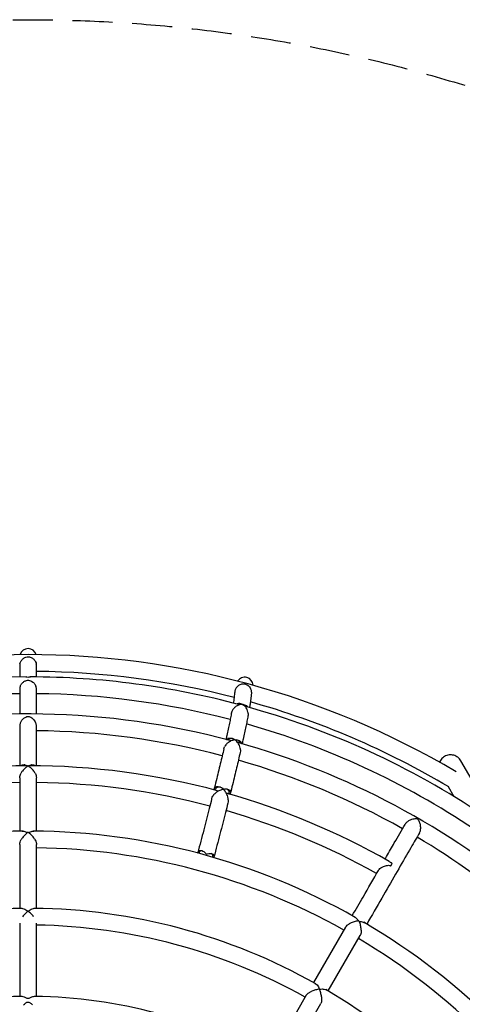
# Model space of a CAD drawing. Units: millimetres. Extents: x -3700 to 3700, y -3700 to 3700.
# Drawn here: x -21 to 1089, y 1228 to 3700 of the extents above; entities that cross this region are included whole.
import ezdxf

# ---------------------------------------------------------------- set-up
doc = ezdxf.new("R2010")
doc.units = ezdxf.units.MM
doc.header["$LTSCALE"] = 40
doc.linetypes.add('DASHED', pattern=[0.75, 0.5, -0.25])
doc.layers.add('SW_Toestellen', color=2, linetype='Continuous')

msp = doc.modelspace()

# ---------------------------------------------------------------- linework, layer by layer
at = {"layer": 'SW_Toestellen'}
for p, q in [((-21, 2078.4), (-21, 2049.9)), ((21, 2049.9), (21, 2078.4)), ((-21, 2018.8), (-21, 1956.9)), ((21, 1956.9), (21, 2018.8)), ((-21, 1926), (-21, 1826.9)), ((21, 1826.9), (21, 1926)), ((2135.8, 20.7), (1085.8, 1839.3)), ((-21, 1796.4), (-21, 1662.9)), ((21, 1662.9), (21, 1796.4)), ((1053.8, 1774.7), (1068.3, 1749.6)), ((-21, 1629.3), (-21, 1468.8)), ((21, 1468.8), (21, 1629.3)), ((909.7, 1575.7), (913.2, 1581.7)), ((-21, 1432.1), (-21, 1247.8)), ((21, 1247.8), (21, 1432.1)), ((796.5, 1421.5), (716.2, 1282.6)), ((752.6, 1261.6), (832.8, 1400.5)), ((697.9, 1250.7), (605.7, 1091.1)), ((642.1, 1070.1), (734.2, 1229.7))]:
    msp.add_line(p, q, dxfattribs=at)
at = {"layer": 'SW_Toestellen', "color": 254, "linetype": 'DASHED', "ltscale": 5}
msp.add_circle((0, 0), 3700, dxfattribs=at)
at = {"layer": 'SW_Toestellen'}
for centre, radius, start, end in [((0, 0), 2106, 59.3474, 120.6526), ((0, 2100), 21, 16.3272, 163.6728), ((0, 0), 2064, 75.499, 89.417), ((0, 0), 2050, 90.1356, 123.9165), ((0, 0), 2050, 74.9936, 89.8644), ((543.5, 2028.4), 21, 1.3272, 148.6728), ((0, 0), 2008, 90.5992, 103.8546), ((0, 0), 2008, 75.3736, 89.4008), ((0, 0), 2064, 59.2515, 74.324), ((0, 0), 1957, 74.9055, 130.5518), ((0, 0), 2050, 56.0835, 74.6264), ((0, 0), 2008, 56.1122, 74.1726), ((0, 0), 1915, 75.268, 89.3717), ((0, 0), 1957, 49.4482, 74.4096), ((0, 0), 1915, 60.6283, 74.0104), ((0, 0), 1827, 90.0338, 119.7131), ((0, 0), 1827, 74.8426, 89.9662), ((0, 0), 1785, 90.6741, 103.6022), ((0, 0), 1785, 75.197, 89.3259), ((0, 0), 1827, 60.2869, 74.2139), ((0, 0), 1785, 60.6741, 73.8486), ((0, 0), 1663, 90.4309, 104.0016), ((0, 0), 1663, 60.4246, 89.5691), ((0, 0), 1915, 49.4561, 59.3717), ((0, 0), 1621, 60.7423, 89.2577), ((0, 0), 1469, 90.5642, 119.4358), ((0, 0), 1469, 60.5642, 89.4358), ((0, 0), 1663, 30.1392, 59.5754), ((0, 0), 1427, 60.8432, 89.1568), ((0, 0), 1621, 30.7423, 59.2577), ((0, 0), 1469, 30.5642, 59.4358), ((0, 0), 1248, 90.782, 119.218), ((0, 0), 1248, 60.782, 89.218)]:
    msp.add_arc(centre, radius, start, end, dxfattribs=at)
for points, knots in [([(-20.5, 2082.9), (-20.6, 2082.3), (-20.8, 2081.7), (-20.9, 2080.2), (-21, 2079.3), (-21, 2078.4)], [-4.4726157, -4.4726157, -4.4726157, -4.4726157, -4.2787312, -4.2787312, -4.0125072, -4.0125072, -4.0125072, -4.0125072]), ([(-20.5, 2082.9), (-20.2, 2084.4), (-19.7, 2085.8), (-18, 2089.7), (-16.5, 2091.9), (-12.7, 2095.9), (-10.3, 2097.6), (-6.2, 2099.4), (-4.4, 2100), (-1.5, 2100.4), (-0.5, 2100.4), (1.6, 2100.4), (2.6, 2100.2), (6.2, 2099.5), (8.6, 2098.5), (13.1, 2095.5), (15.3, 2093.4), (18.3, 2089.1), (19.3, 2087.1), (20.2, 2084.3), (20.4, 2083.6), (20.5, 2082.9)], [3.453939, 3.453939, 3.453939, 3.453939, 3.794363, 3.794363, 4.398615, 4.398615, 5.10793, 5.10793, 5.588012, 5.588012, 5.832663, 5.832663, 6.105007, 6.105007, 6.751616, 6.751616, 7.459564, 7.459564, 7.950149, 7.950149, 8.11106, 8.11106, 8.11106, 8.11106]), ([(21, 2078.4), (21, 2079.3), (20.9, 2080.2), (20.8, 2081.7), (20.6, 2082.3), (20.5, 2082.9)], [-4.0305773, -4.0305773, -4.0305773, -4.0305773, -3.7643798, -3.7643798, -3.5705147, -3.5705147, -3.5705147, -3.5705147]), ([(-19.6, 2026.6), (-18.7, 2028.7), (-17.5, 2030.8), (-14.4, 2034.9), (-12.4, 2036.7), (-8.3, 2039.5), (-6.1, 2040.5), (-2.2, 2041.4), (-0.8, 2041.5), (2.4, 2041.4), (4.1, 2041), (8, 2039.6), (10, 2038.5), (14, 2035.2), (16, 2033), (18.3, 2029.3), (19, 2027.9), (19.6, 2026.6)], [3.789876, 3.789876, 3.789876, 3.789876, 4.439118, 4.439118, 5.216884, 5.216884, 5.941247, 5.941247, 6.384817, 6.384817, 6.873616, 6.873616, 7.412218, 7.412218, 8.075071, 8.075071, 8.411079, 8.411079, 8.411079, 8.411079]), ([(-5.9, 2050), (-4, 2050), (-2, 2049.8), (0, 2049.3), (0, 2049.3), (0, 2049.3)], [-0.8504631, -0.8504631, -0.8504631, -0.8504631, 0, 0, 0.0027523, 0.0027523, 0.0027523, 0.0027523]), ([(0, 2049.3), (0, 2049.3), (0, 2049.3), (2, 2049.8), (4, 2050), (5.9, 2050)], [-7.9864608, -7.9864608, -7.9864608, -7.9864608, -7.9838861, -7.9838861, -7.1883132, -7.1883132, -7.1883132, -7.1883132]), ([(528.9, 2029.2), (527.5, 2028.3), (526.2, 2027.3), (523.9, 2025), (522.9, 2023.7), (521.2, 2021.3), (520.6, 2020.1), (519.7, 2018.1), (519.4, 2017.2), (518.9, 2015.6), (518.7, 2014.8), (518.4, 2013.2), (518.3, 2012.5), (518.3, 2011.9)], [-5.758445, -5.758445, -5.758445, -5.758445, -5.190771, -5.190771, -4.688028, -4.688028, -4.278731, -4.278731, -4.012507, -4.012507, -3.75128, -3.75128, -3.530974, -3.530974, -3.530974, -3.530974]), ([(528.9, 2029.2), (530, 2029.9), (531.1, 2030.5), (535, 2032.2), (537.5, 2032.7), (541, 2032.9), (542, 2032.8), (543.3, 2032.6), (543.8, 2032.5), (544.7, 2032.3), (545.2, 2032.2), (546.2, 2031.8), (546.8, 2031.6), (549, 2030.6), (550.6, 2029.6), (554.2, 2026.4), (556.4, 2023.7), (559, 2018.1), (559.7, 2015.7), (560.2, 2011.7), (560.3, 2010.3), (560.2, 2008.9)], [5.960084, 5.960084, 5.960084, 5.960084, 6.294237, 6.294237, 7.088363, 7.088363, 7.512734, 7.512734, 7.744101, 7.744101, 7.948078, 7.948078, 8.266592, 8.266592, 9.111047, 9.111047, 10.399349, 10.399349, 11.206462, 11.206462, 11.646005, 11.646005, 11.646005, 11.646005]), ([(-19.6, 2026.6), (-19.7, 2026.1), (-19.8, 2025.7), (-20.4, 2024), (-20.7, 2022.7), (-20.9, 2020.5), (-21, 2019.6), (-21, 2018.8)], [-4.8228486, -4.8228486, -4.8228486, -4.8228486, -4.6880281, -4.6880281, -4.2787312, -4.2787312, -4.0125072, -4.0125072, -4.0125072, -4.0125072]), ([(21, 2018.8), (21, 2019.6), (20.9, 2020.5), (20.7, 2022.7), (20.4, 2024), (19.8, 2025.7), (19.7, 2026.1), (19.6, 2026.6)], [-4.0305773, -4.0305773, -4.0305773, -4.0305773, -3.7643798, -3.7643798, -3.3551237, -3.3551237, -3.2203167, -3.2203167, -3.2203167, -3.2203167]), ([(518.3, 2011.9), (518.1, 2010.2), (518, 2008.2), (517.5, 2003.9), (517.2, 2001.5), (516.6, 1996.3), (516.2, 1993.5), (515.4, 1988.6), (515.1, 1986.5), (514.7, 1984.3)], [3.4598984, 3.4598984, 3.4598984, 3.4598984, 3.48414756, 3.48414756, 3.50839672, 3.50839672, 3.53264589, 3.53264589, 3.54882465, 3.54882465, 3.54882465, 3.54882465]), ([(560.2, 2008.9), (560, 2006.6), (559.8, 2004.2), (559.3, 1999.1), (558.9, 1996.4), (558.2, 1990.5), (557.7, 1987.5), (556.8, 1981), (556.2, 1977.6), (555.6, 1973.8), (555.5, 1973.6), (555.5, 1973.3)], [3.46023153, 3.46023153, 3.46023153, 3.46023153, 3.48413029, 3.48413029, 3.50838704, 3.50838704, 3.53264379, 3.53264379, 3.55690054, 3.55690054, 3.5586433, 3.5586433, 3.5586433, 3.5586433]), ([(538, 1980.9), (538, 1980.9), (538, 1980.9), (535.5, 1981), (532.8, 1980.7), (527.4, 1979.1), (524.7, 1977.9), (520.3, 1975.1), (518.5, 1973.6), (515.8, 1970.8), (514.7, 1969.5), (513.1, 1967), (512.4, 1965.8), (511.6, 1963.9), (511.3, 1963.2), (511.1, 1962.6)], [-8.046275, -8.046275, -8.046275, -8.046275, -8.043487, -8.043487, -6.963007, -6.963007, -5.926699, -5.926699, -5.190771, -5.190771, -4.688028, -4.688028, -4.278731, -4.278731, -4.052628, -4.052628, -4.052628, -4.052628]), ([(521.3, 1982.6), (523.4, 1983.5), (525.5, 1983.9), (531.1, 1983.9), (534.7, 1982.9), (538, 1980.9), (538, 1980.9), (538, 1980.9)], [-2.541931, -2.541931, -2.541931, -2.541931, -1.563963, -1.563963, 0, 0, 0.002752, 0.002752, 0.002752, 0.002752]), ([(537.3, 1980.9), (536.8, 1981.1), (536.2, 1981.2), (534.5, 1981.6), (533.4, 1981.8), (530.2, 1982.1), (528.1, 1982.1), (525.9, 1981.6), (525.7, 1981.5), (525.6, 1981.5)], [-10.807109, -10.807109, -10.807109, -10.807109, -10.632854, -10.632854, -10.272732, -10.272732, -9.580266, -9.580266, -9.533657, -9.533657, -9.533657, -9.533657]), ([(538, 1980.9), (538, 1980.9), (538.1, 1980.9), (541.7, 1980.8), (545.1, 1979.7), (549.1, 1977), (550.3, 1975.9), (551.3, 1974.5)], [-7.986461, -7.986461, -7.986461, -7.986461, -7.983886, -7.983886, -6.520864, -6.520864, -5.788942, -5.788942, -5.788942, -5.788942]), ([(552, 1958.1), (551.9, 1959.2), (551.8, 1960.4), (551.1, 1963.9), (550.3, 1966.1), (548.1, 1970.9), (546.4, 1973.4), (542.6, 1977.7), (540.4, 1979.5), (538.1, 1980.9), (538, 1980.9), (538, 1980.9)], [-3.212248, -3.212248, -3.212248, -3.212248, -2.852431, -2.852431, -2.116576, -2.116576, -1.080372, -1.080372, 0, 0, 0.002788, 0.002788, 0.002788, 0.002788]), ([(547, 1975.7), (546.5, 1976.2), (546, 1976.6), (544.4, 1977.8), (543.3, 1978.5), (541.2, 1979.6), (540.3, 1979.9), (539.1, 1980.4), (538.9, 1980.4), (538.7, 1980.5)], [-1.177964, -1.177964, -1.177964, -1.177964, -0.947238, -0.947238, -0.488926, -0.488926, -0.175312, -0.175312, -0.110401, -0.110401, -0.110401, -0.110401]), ([(510.4, 1960), (509.6, 1956), (508.8, 1951.8), (507.1, 1943), (506.1, 1938.4), (504.2, 1928.8), (503.1, 1923.9), (500.9, 1913.6), (499.8, 1908.3), (497.8, 1899.6), (497.1, 1896.3), (496.4, 1893)], [3.4603632, 3.4603632, 3.4603632, 3.4603632, 3.4843008, 3.4843008, 3.5085018, 3.5085018, 3.5327027, 3.5327027, 3.5569037, 3.5569037, 3.5711367, 3.5711367, 3.5711367, 3.5711367]), ([(552, 1958.1), (552.1, 1956.9), (552.1, 1955.7), (551.9, 1953.7), (551.8, 1952.9), (551.6, 1952)], [6.51378, 6.51378, 6.51378, 6.51378, 7.17293, 7.17293, 7.642824, 7.642824, 7.642824, 7.642824]), ([(-19, 1935.1), (-19.4, 1934.2), (-19.7, 1933.3), (-20.4, 1931.1), (-20.7, 1929.8), (-20.9, 1927.7), (-21, 1926.8), (-21, 1926)], [-4.9755351, -4.9755351, -4.9755351, -4.9755351, -4.6880281, -4.6880281, -4.2787312, -4.2787312, -4.0125072, -4.0125072, -4.0125072, -4.0125072]), ([(-19, 1935.1), (-18, 1937.2), (-16.8, 1939.3), (-13.3, 1943.8), (-11, 1946), (-6.9, 1948.8), (-5, 1949.8), (-1.8, 1950.6), (-0.6, 1950.7), (1.6, 1950.6), (2.9, 1950.4), (6, 1949.3), (7.6, 1948.4), (11.7, 1945.4), (14.3, 1942.9), (17.4, 1938.3), (18.3, 1936.7), (19, 1935.1)], [8.093935, 8.093935, 8.093935, 8.093935, 9.094236, 9.094236, 10.541491, 10.541491, 11.730653, 11.730653, 12.479547, 12.479547, 13.217812, 13.217812, 13.955695, 13.955695, 15.154085, 15.154085, 15.714721, 15.714721, 15.714721, 15.714721]), ([(21, 1926), (21, 1926.8), (20.9, 1927.7), (20.7, 1929.8), (20.4, 1931.1), (19.7, 1933.3), (19.4, 1934.2), (19, 1935.1)], [-4.0305773, -4.0305773, -4.0305773, -4.0305773, -3.7643798, -3.7643798, -3.3551237, -3.3551237, -3.0676454, -3.0676454, -3.0676454, -3.0676454]), ([(551.6, 1952), (550.9, 1947.9), (550, 1943.6), (548.2, 1934.7), (547.3, 1930), (545.3, 1920.2), (544.2, 1915.2), (542, 1904.7), (540.8, 1899.4), (538.7, 1889.9), (537.8, 1886), (536.9, 1881.9)], [3.460529, 3.460529, 3.460529, 3.460529, 3.4842928, 3.4842928, 3.5084979, 3.5084979, 3.532703, 3.532703, 3.556908, 3.556908, 3.5738369, 3.5738369, 3.5738369, 3.5738369]), ([(519.2, 1892), (516.6, 1891.7), (513.8, 1891.1), (508.3, 1889), (505.5, 1887.6), (501, 1884.4), (499.2, 1882.9), (496.4, 1880), (495.3, 1878.7), (493.7, 1876.3), (493.1, 1875.3), (492.6, 1874.2)], [-8.041737, -8.041737, -8.041737, -8.041737, -6.963007, -6.963007, -5.926699, -5.926699, -5.190771, -5.190771, -4.688028, -4.688028, -4.326114, -4.326114, -4.326114, -4.326114]), ([(498, 1892.6), (498.1, 1892.7), (498.2, 1892.7), (499.6, 1894.3), (501.1, 1895.3), (504.9, 1896.6), (507.1, 1896.8), (512.6, 1895.9), (516, 1894.4), (519.2, 1892)], [-3.485307, -3.485307, -3.485307, -3.485307, -3.437771, -3.437771, -2.615682, -2.615682, -1.563963, -1.563963, -0.001785, -0.001785, -0.001785, -0.001785]), ([(515.4, 1894.4), (514.9, 1894.5), (514.5, 1894.6), (512, 1895), (509.9, 1895.2), (506.2, 1894.7), (504.6, 1894.2), (502.4, 1892.8), (501.8, 1892.3), (501.2, 1891.7)], [-10.419718, -10.419718, -10.419718, -10.419718, -10.272732, -10.272732, -9.580266, -9.580266, -8.992995, -8.992995, -8.718381, -8.718381, -8.718381, -8.718381]), ([(519.2, 1892), (519.2, 1891.9), (519.2, 1891.9), (519.3, 1891.9), (519.3, 1891.9), (519.3, 1891.9)], [3.244225609, 3.244225609, 3.244225609, 3.244225609, 3.247425405, 3.247425405, 3.250625201, 3.250625201, 3.250625201, 3.250625201]), ([(519.3, 1891.9), (523.1, 1892.3), (526.6, 1891.7), (531.3, 1889.5), (533, 1888.2), (535, 1885.2), (535.6, 1883.8), (535.9, 1882.2)], [-7.982216, -7.982216, -7.982216, -7.982216, -6.520864, -6.520864, -5.537025, -5.537025, -4.862293, -4.862293, -4.862293, -4.862293]), ([(532.6, 1866.5), (532.6, 1867.9), (532.4, 1869.3), (531.7, 1873.1), (531, 1875.4), (528.9, 1880.6), (527.3, 1883.3), (523.6, 1888.1), (521.5, 1890.2), (519.3, 1891.9)], [-3.287614, -3.287614, -3.287614, -3.287614, -2.852431, -2.852431, -2.116576, -2.116576, -1.080372, -1.080372, -0.001749, -0.001749, -0.001749, -0.001749]), ([(532.8, 1883.1), (532.5, 1883.9), (532.2, 1884.8), (530.7, 1887.4), (529.1, 1888.9), (526.2, 1890.7), (525, 1891.3), (523.7, 1891.9), (523.6, 1891.9), (523.5, 1891.9)], [-1.991559, -1.991559, -1.991559, -1.991559, -1.701452, -1.701452, -0.947238, -0.947238, -0.488926, -0.488926, -0.45853, -0.45853, -0.45853, -0.45853]), ([(491, 1869.6), (489.7, 1863.7), (488.3, 1857.6), (485.3, 1845), (483.8, 1838.4), (480.6, 1824.9), (478.9, 1818), (475.5, 1803.8), (473.7, 1796.6), (470.1, 1781.8), (468.2, 1774.2), (466.3, 1766.5)], [3.4609528, 3.4609528, 3.4609528, 3.4609528, 3.484324, 3.484324, 3.5085162, 3.5085162, 3.5327084, 3.5327084, 3.5569005, 3.5569005, 3.5810927, 3.5810927, 3.5810927, 3.5810927]), ([(491, 1869.6), (491.1, 1869.7), (491.1, 1869.8), (491.5, 1871.4), (492, 1872.8), (492.6, 1874.2)], [9.8735228, 9.8735228, 9.8735228, 9.8735228, 9.8891157, 9.8891157, 10.1327147, 10.1327147, 10.1327147, 10.1327147]), ([(532, 1860.1), (530.6, 1854.2), (529.2, 1848.1), (526.2, 1835.4), (524.7, 1828.8), (521.4, 1815.2), (519.8, 1808.2), (516.3, 1793.9), (514.5, 1786.7), (510.9, 1771.8), (509, 1764.2), (507.1, 1756.4)], [3.4610504, 3.4610504, 3.4610504, 3.4610504, 3.4843188, 3.4843188, 3.5085139, 3.5085139, 3.532709, 3.532709, 3.556904, 3.556904, 3.5810991, 3.5810991, 3.5810991, 3.5810991]), ([(532.6, 1866.5), (532.6, 1864.4), (532.4, 1862.2), (532, 1860.1), (532, 1860.1), (532, 1860.1)], [4.7404279, 4.7404279, 4.7404279, 4.7404279, 5.2858633, 5.2858633, 5.2916539, 5.2916539, 5.2916539, 5.2916539]), ([(1085.8, 1839.3), (1084.9, 1840.9), (1083.7, 1842.5), (1081.1, 1845.6), (1079.6, 1847), (1076.6, 1849.2), (1074.9, 1850.3), (1071.3, 1852.1), (1069.4, 1852.8), (1065.8, 1853.7), (1063.8, 1854.1), (1059.8, 1854.4), (1057.8, 1854.3), (1054.1, 1853.8), (1052.1, 1853.3), (1048.3, 1852), (1046.5, 1851.2), (1044.8, 1850.3)], [13.328968, 13.328968, 13.328968, 13.328968, 13.884362, 13.884362, 14.439756, 14.439756, 14.995137, 14.995137, 15.550517, 15.550517, 16.105882, 16.105882, 16.661248, 16.661248, 17.216601, 17.216601, 17.771954, 17.771954, 17.771954, 17.771954]), ([(-18, 1826.9), (-17.5, 1827.4), (-17, 1827.7), (-14.7, 1829), (-12.6, 1829.5), (-7.3, 1829.4), (-3.7, 1828.4), (0, 1826.5), (0, 1826.5), (0, 1826.5)], [-2.958044, -2.958044, -2.958044, -2.958044, -2.615682, -2.615682, -1.563963, -1.563963, 0, 0, 0.002752, 0.002752, 0.002752, 0.002752]), ([(0, 1826.5), (0, 1826.5), (0, 1826.5), (3.7, 1828.4), (7.3, 1829.4), (12.6, 1829.5), (14.7, 1829), (17, 1827.7), (17.5, 1827.4), (18, 1826.9)], [-7.986461, -7.986461, -7.986461, -7.986461, -7.983886, -7.983886, -6.520864, -6.520864, -5.537025, -5.537025, -5.216759, -5.216759, -5.216759, -5.216759]), ([(1044.8, 1850.3), (1043.2, 1849.3), (1041.6, 1848.2), (1038.6, 1845.5), (1037.2, 1844), (1034.9, 1841.1), (1033.8, 1839.4), (1032.6, 1837), (1032.4, 1836.4), (1032.1, 1835.7)], [0, 0, 0, 0, 0.555353, 0.555353, 1.110706, 1.110706, 1.666072, 1.666072, 1.848951, 1.848951, 1.848951, 1.848951]), ([(-21, 1796.4), (-21, 1796.6), (-21, 1796.9), (-20.9, 1798.9), (-20.6, 1800.8), (-19.5, 1804.2), (-19, 1805.7), (-18.3, 1807.2)], [20.9967054, 20.9967054, 20.9967054, 20.9967054, 21.0598722, 21.0598722, 21.513517, 21.513517, 21.8763408, 21.8763408, 21.8763408, 21.8763408]), ([(0, 1826.2), (0, 1826.2), (0, 1826.1), (-2.6, 1824.8), (-5.1, 1823), (-9.9, 1818.8), (-12.2, 1816.4), (-15.7, 1811.9), (-17, 1809.8), (-18.2, 1807.5), (-18.3, 1807.3), (-18.3, 1807.2)], [-8.046275, -8.046275, -8.046275, -8.046275, -8.043487, -8.043487, -6.963007, -6.963007, -5.926699, -5.926699, -5.190771, -5.190771, -5.139565, -5.139565, -5.139565, -5.139565]), ([(-7.8, 1829.2), (-9, 1829), (-10.1, 1828.8), (-12.4, 1828.1), (-13.4, 1827.6), (-14.3, 1826.9)], [-9.9963384, -9.9963384, -9.9963384, -9.9963384, -9.5802659, -9.5802659, -9.150156, -9.150156, -9.150156, -9.150156]), ([(18.3, 1807.2), (18.3, 1807.3), (18.2, 1807.5), (17, 1809.8), (15.7, 1811.9), (12.2, 1816.4), (9.9, 1818.8), (5.1, 1823), (2.6, 1824.8), (0, 1826.1), (0, 1826.2), (0, 1826.2)], [-2.903632, -2.903632, -2.903632, -2.903632, -2.852431, -2.852431, -2.116576, -2.116576, -1.080372, -1.080372, 0, 0, 0.002788, 0.002788, 0.002788, 0.002788]), ([(14.3, 1826.9), (12.7, 1828.1), (10.7, 1828.7), (8.4, 1829.1), (8.1, 1829.1), (7.8, 1829.2)], [-1.6787746, -1.6787746, -1.6787746, -1.6787746, -0.947238, -0.947238, -0.8436378, -0.8436378, -0.8436378, -0.8436378]), ([(18.3, 1807.2), (19, 1805.8), (19.5, 1804.3), (20.6, 1800.8), (20.9, 1798.8), (21, 1796.7), (21, 1796.6), (21, 1796.4)], [13.9955924, 13.9955924, 13.9955924, 13.9955924, 14.3865402, 14.3865402, 14.9314397, 14.9314397, 14.9792194, 14.9792194, 14.9792194, 14.9792194]), ([(489.6, 1768), (489.5, 1768), (489.5, 1768), (486.8, 1767.4), (483.9, 1766.4), (478.2, 1763.8), (475.3, 1762.2), (470.7, 1758.8), (468.8, 1757.2), (466, 1754.2), (465, 1752.9), (463.8, 1751.2), (463.5, 1750.8), (463.3, 1750.4)], [-8.046275, -8.046275, -8.046275, -8.046275, -8.043487, -8.043487, -6.963007, -6.963007, -5.926699, -5.926699, -5.190771, -5.190771, -4.688028, -4.688028, -4.540498, -4.540498, -4.540498, -4.540498]), ([(466.3, 1766.5), (466.4, 1766.8), (466.5, 1767.1), (466.8, 1768.2), (467.2, 1769), (468.1, 1770.8), (468.8, 1771.7), (470.8, 1773.6), (472.3, 1774.4), (475.9, 1775.1), (478, 1774.9), (483.3, 1773.3), (486.6, 1771.2), (489.6, 1768.3), (489.6, 1768.3), (489.6, 1768.3)], [-4.375164, -4.375164, -4.375164, -4.375164, -4.259088, -4.259088, -3.93371, -3.93371, -3.437771, -3.437771, -2.615682, -2.615682, -1.563963, -1.563963, 0, 0, 0.002752, 0.002752, 0.002752, 0.002752]), ([(482.7, 1773.2), (481.4, 1773.5), (480.2, 1773.6), (477.3, 1773.6), (475.7, 1773.3), (473, 1771.9), (471.8, 1770.9), (470.4, 1768.8), (469.9, 1767.9), (469.5, 1766.6), (469.3, 1766.1), (469.2, 1765.7)], [-10.010758, -10.010758, -10.010758, -10.010758, -9.580266, -9.580266, -8.992995, -8.992995, -8.430268, -8.430268, -8.126431, -8.126431, -7.995842, -7.995842, -7.995842, -7.995842]), ([(489.6, 1768.3), (489.6, 1768.3), (489.6, 1768.3), (493.6, 1769.1), (497.3, 1769.1), (502.2, 1767.7), (504, 1766.7), (506.3, 1764.2), (507, 1762.8), (507.5, 1760.1), (507.5, 1758.9), (507.3, 1757), (507.1, 1756.2), (506.8, 1755.3), (506.8, 1755.3), (506.8, 1755.3)], [-7.986461, -7.986461, -7.986461, -7.986461, -7.983886, -7.983886, -6.520864, -6.520864, -5.537025, -5.537025, -4.767994, -4.767994, -4.304064, -4.304064, -3.999686, -3.999686, -3.996702, -3.996702, -3.996702, -3.996702]), ([(502.3, 1741.3), (502.2, 1742.6), (502, 1743.8), (501.4, 1747.4), (500.7, 1749.8), (498.7, 1755.2), (497.1, 1758.1), (493.7, 1763.5), (491.7, 1765.9), (489.6, 1768), (489.6, 1768), (489.6, 1768)], [-3.226014, -3.226014, -3.226014, -3.226014, -2.852431, -2.852431, -2.116576, -2.116576, -1.080372, -1.080372, 0, 0, 0.002788, 0.002788, 0.002788, 0.002788]), ([(503.9, 1756.1), (504, 1756.6), (504.2, 1757), (504.5, 1758.5), (504.6, 1759.5), (504.4, 1762.1), (503.9, 1763.5), (501.9, 1766.3), (500.2, 1767.5), (498.1, 1768.5), (497.8, 1768.6), (497.6, 1768.7)], [-2.698777, -2.698777, -2.698777, -2.698777, -2.569623, -2.569623, -2.247008, -2.247008, -1.701452, -1.701452, -0.947238, -0.947238, -0.854389, -0.854389, -0.854389, -0.854389]), ([(460.5, 1743.3), (458.6, 1735.6), (456.6, 1727.7), (452.3, 1711), (450, 1702.2), (445.4, 1684.2), (443, 1675.1), (438.2, 1656.6), (435.8, 1647.1), (430.8, 1628), (428.2, 1618.3), (425.6, 1608.5)], [3.4620532, 3.4620532, 3.4620532, 3.4620532, 3.4843324, 3.4843324, 3.508521, 3.508521, 3.5327096, 3.5327096, 3.5568982, 3.5568982, 3.5810868, 3.5810868, 3.5810868, 3.5810868]), ([(460.5, 1743.3), (460.7, 1743.9), (460.8, 1744.5), (461.6, 1746.9), (462.4, 1748.7), (463.3, 1750.4)], [21.472563, 21.472563, 21.472563, 21.472563, 21.651528, 21.651528, 22.2256312, 22.2256312, 22.2256312, 22.2256312]), ([(501.2, 1732.9), (499.3, 1725.2), (497.3, 1717.3), (493, 1700.6), (490.7, 1691.7), (486.1, 1673.7), (483.7, 1664.6), (478.9, 1646), (476.4, 1636.5), (471.4, 1617.4), (468.8, 1607.6), (466.2, 1597.8)], [3.4621145, 3.4621145, 3.4621145, 3.4621145, 3.4843287, 3.4843287, 3.5085195, 3.5085195, 3.5327103, 3.5327103, 3.5569011, 3.5569011, 3.5810918, 3.5810918, 3.5810918, 3.5810918]), ([(502.3, 1741.3), (502.2, 1740.8), (502.2, 1740.2), (502.1, 1737.4), (501.8, 1735.1), (501.2, 1732.9)], [13.6393341, 13.6393341, 13.6393341, 13.6393341, 13.8311015, 13.8311015, 14.6043205, 14.6043205, 14.6043205, 14.6043205]), ([(981.9, 1658.7), (982.4, 1659.6), (982.8, 1660.5), (984, 1663.5), (984.5, 1665.7), (985, 1670.7), (985, 1673.8), (984, 1680), (983.1, 1683), (981.4, 1687.1), (980.7, 1688.4), (979.6, 1690.3), (979.3, 1690.9), (978.6, 1691.8), (978.4, 1692.1), (978.1, 1692.5), (978, 1692.6), (977.8, 1692.8), (977.8, 1692.9), (977.7, 1693), (977.6, 1693), (977.5, 1693.1), (977.5, 1693.1), (977.3, 1693.2), (977.2, 1693.2), (977, 1693.3), (976.8, 1693.3), (976.2, 1693.4), (975.9, 1693.4), (974.6, 1693.5), (973.8, 1693.6), (969.6, 1693.5), (965.9, 1693), (959.5, 1691), (956.8, 1689.8), (952.4, 1687.1), (950.6, 1685.7), (947.6, 1682.8), (946.5, 1681.3), (945.6, 1679.7)], [-11.145439, -11.145439, -11.145439, -11.145439, -10.543648, -10.543648, -9.298032, -9.298032, -7.729413, -7.729413, -6.104577, -6.104577, -5.255866, -5.255866, -4.820609, -4.820609, -4.566435, -4.566435, -4.4078, -4.4078, -4.318049, -4.318049, -4.257079, -4.257079, -4.195866, -4.195866, -4.091788, -4.091788, -3.958098, -3.958098, -3.775048, -3.775048, -3.45886, -3.45886, -2.179057, -2.179057, -1.270307, -1.270307, -0.591121, -0.591121, 0, 0, 0, 0]), ([(0, 1659.8), (0, 1659.8), (0, 1659.8), (-2.6, 1658.1), (-5.1, 1656.1), (-9.9, 1651.5), (-12.2, 1649), (-15, 1645.2), (-15.8, 1644), (-16.5, 1642.8)], [-8.046275, -8.046275, -8.046275, -8.046275, -8.043487, -8.043487, -6.963007, -6.963007, -5.926699, -5.926699, -5.511314, -5.511314, -5.511314, -5.511314]), ([(-14.8, 1662.9), (-13.5, 1663.1), (-12, 1663), (-7.7, 1662.1), (-4.6, 1660.8), (-1.4, 1658.8)], [-2.310866, -2.310866, -2.310866, -2.310866, -1.563963, -1.563963, -0.196071, -0.196071, -0.196071, -0.196071]), ([(16.5, 1642.8), (15.8, 1644), (15, 1645.2), (12.2, 1649), (9.9, 1651.5), (5.1, 1656.1), (2.6, 1658.1), (0, 1659.8), (0, 1659.8), (0, 1659.8)], [-2.53192, -2.53192, -2.53192, -2.53192, -2.116576, -2.116576, -1.080372, -1.080372, 0, 0, 0.002788, 0.002788, 0.002788, 0.002788]), ([(1.4, 1658.8), (4.6, 1660.8), (7.7, 1662.1), (12, 1663), (13.5, 1663.1), (14.8, 1662.9)], [-7.80047, -7.80047, -7.80047, -7.80047, -6.520864, -6.520864, -5.822167, -5.822167, -5.822167, -5.822167]), ([(981.9, 1658.7), (975.1, 1646.9), (967.8, 1634.4), (950.7, 1604.7), (940.5, 1587.1), (919.1, 1550), (907.8, 1530.4), (884.2, 1489.4), (871.8, 1467.9), (855.8, 1440.3), (852.7, 1435), (849.6, 1429.6)], [0, 0, 0, 0, 10.003228, 10.003228, 22.55601, 22.55601, 35.107237, 35.107237, 47.658466, 47.658466, 50.624137, 50.624137, 50.624137, 50.624137]), ([(895.3, 1592.6), (896.5, 1594.8), (897.8, 1597), (905.8, 1610.9), (912.4, 1622.3), (928.2, 1649.7), (937.2, 1665.2), (945.6, 1679.7)], [29.954309, 29.954309, 29.954309, 29.954309, 31.44896, 31.44896, 39.558392, 39.558392, 51.809395, 51.809395, 51.809395, 51.809395]), ([(-21, 1629.3), (-21, 1629.6), (-21, 1629.8), (-20.9, 1631.7), (-20.5, 1633.5), (-19.3, 1637.5), (-18.3, 1639.6), (-17, 1642.1), (-16.7, 1642.5), (-16.5, 1642.8)], [16.874941, 16.874941, 16.874941, 16.874941, 16.946342, 16.946342, 17.385474, 17.385474, 17.904586, 17.904586, 17.996999, 17.996999, 17.996999, 17.996999]), ([(16.5, 1642.8), (17.5, 1641.1), (18.5, 1639.3), (20, 1635.4), (20.6, 1633.3), (21, 1630.7), (21, 1630), (21, 1629.3)], [10.8740327, 10.8740327, 10.8740327, 10.8740327, 11.2109785, 11.2109785, 11.5825919, 11.5825919, 11.7201068, 11.7201068, 11.7201068, 11.7201068]), ([(425.4, 1607.7), (425.5, 1608.2), (425.7, 1608.6), (426, 1609.8), (426.3, 1610.5), (427.2, 1612), (427.8, 1612.7), (429.7, 1614.1), (431.1, 1614.5), (434.5, 1614.5), (436.5, 1613.8), (441.4, 1611.2), (444.5, 1608.6), (447.4, 1605.2), (447.4, 1605.2), (447.4, 1605.2)], [-4.456503, -4.456503, -4.456503, -4.456503, -4.259088, -4.259088, -3.93371, -3.93371, -3.437771, -3.437771, -2.615682, -2.615682, -1.563963, -1.563963, 0, 0, 0.002752, 0.002752, 0.002752, 0.002752]), ([(437.6, 1613.2), (437.6, 1613.2), (437.6, 1613.2), (436, 1613.4), (434.5, 1613.4), (431.9, 1612.6), (430.8, 1611.9), (429.5, 1610.1), (429.1, 1609.4), (428.6, 1608.1), (428.5, 1607.5), (428.3, 1606.9)], [-9.583542, -9.583542, -9.583542, -9.583542, -9.580266, -9.580266, -8.992995, -8.992995, -8.430268, -8.430268, -8.126431, -8.126431, -7.931102, -7.931102, -7.931102, -7.931102]), ([(447.4, 1605.2), (447.4, 1605.2), (447.4, 1605.2), (451.6, 1606.4), (455.4, 1607), (460.7, 1606.6), (462.6, 1606), (465.1, 1604.3), (465.9, 1603.2), (466.5, 1601.1), (466.6, 1600.1), (466.4, 1598.4), (466.3, 1597.7), (465.9, 1596.8), (465.9, 1596.6), (465.8, 1596.4)], [-7.986461, -7.986461, -7.986461, -7.986461, -7.983886, -7.983886, -6.520864, -6.520864, -5.537025, -5.537025, -4.767994, -4.767994, -4.304064, -4.304064, -3.999686, -3.999686, -3.921262, -3.921262, -3.921262, -3.921262]), ([(462.9, 1597.3), (463.1, 1597.8), (463.3, 1598.4), (463.6, 1599.9), (463.7, 1600.7), (463.4, 1602.9), (462.7, 1604), (461.1, 1605.6), (460.2, 1606.2), (459.3, 1606.7)], [-2.759672, -2.759672, -2.759672, -2.759672, -2.569623, -2.569623, -2.247008, -2.247008, -1.701452, -1.701452, -1.278513, -1.278513, -1.278513, -1.278513]), ([(913.2, 1581.7), (913.2, 1581.7), (913.2, 1581.7), (912.8, 1582), (912.3, 1582.2), (911.5, 1582.8), (911, 1583.1), (909.8, 1584), (909, 1584.6), (907.4, 1585.7), (906.5, 1586.3), (905.6, 1586.8)], [3.059068, 3.059068, 3.059068, 3.059068, 3.059168, 3.059168, 3.320025, 3.320025, 3.589616, 3.589616, 4.16023, 4.16023, 4.778145, 4.778145, 4.778145, 4.778145]), ([(813.2, 1450.6), (822.5, 1466.6), (831.5, 1482.2), (853.7, 1520.7), (866.6, 1543), (878.8, 1564.1)], [1.184106, 1.184106, 1.184106, 1.184106, 10.003228, 10.003228, 23.650557, 23.650557, 23.650557, 23.650557]), ([(878.8, 1564.1), (879.3, 1564.9), (879.8, 1565.7), (881.7, 1568), (883.2, 1569.3), (886.9, 1572), (889.2, 1573.2), (895, 1575.7), (898.4, 1576.6), (903.1, 1577.1), (904.8, 1577.1), (907.6, 1576.7), (908.5, 1576.3), (909.5, 1575.8), (909.6, 1575.8), (909.7, 1575.7)], [21.841719, 21.841719, 21.841719, 21.841719, 22.617991, 22.617991, 23.971892, 23.971892, 25.660344, 25.660344, 28.156623, 28.156623, 29.724358, 29.724358, 31.007238, 31.007238, 31.204621, 31.204621, 31.204621, 31.204621]), ([(-16.9, 1468.9), (-16.8, 1468.9), (-16.6, 1469), (-14.7, 1469.1), (-12.6, 1468.7), (-7.3, 1466.8), (-3.7, 1464.7), (0, 1461.9), (0, 1461.9), (0, 1461.9)], [-2.726799, -2.726799, -2.726799, -2.726799, -2.615682, -2.615682, -1.563963, -1.563963, 0, 0, 0.002752, 0.002752, 0.002752, 0.002752]), ([(0, 1461.9), (0, 1461.9), (0, 1461.9), (-2.6, 1460), (-5.1, 1457.7), (-9.8, 1453), (-11.9, 1450.6), (-13.9, 1448)], [-8.046275, -8.046275, -8.046275, -8.046275, -8.043487, -8.043487, -6.963007, -6.963007, -5.985696, -5.985696, -5.985696, -5.985696]), ([(0, 1461.9), (0, 1461.9), (0, 1461.9), (3.7, 1464.7), (7.3, 1466.8), (12.6, 1468.7), (14.7, 1469.1), (16.6, 1469), (16.8, 1468.9), (16.9, 1468.9)], [-7.986461, -7.986461, -7.986461, -7.986461, -7.983886, -7.983886, -6.520864, -6.520864, -5.537025, -5.537025, -5.433079, -5.433079, -5.433079, -5.433079]), ([(13.9, 1448), (11.9, 1450.6), (9.8, 1453), (5.1, 1457.7), (2.6, 1460), (0, 1461.9), (0, 1461.9), (0, 1461.9)], [-2.057586, -2.057586, -2.057586, -2.057586, -1.080372, -1.080372, 0, 0, 0.002788, 0.002788, 0.002788, 0.002788]), ([(829.9, 1437.4), (829.9, 1437.4), (829.9, 1437.4), (826.8, 1437.2), (823.6, 1436.8), (817.2, 1435.2), (813.9, 1434.2), (809.6, 1432.3), (808.3, 1431.7), (807.1, 1431)], [-8.046275, -8.046275, -8.046275, -8.046275, -8.043487, -8.043487, -6.963007, -6.963007, -5.926699, -5.926699, -5.511314, -5.511314, -5.511314, -5.511314]), ([(818.8, 1447.5), (820.6, 1446.6), (822.6, 1445.2), (826.3, 1440.8), (827.6, 1438.6), (828.3, 1437.5), (828.4, 1437.4), (828.4, 1437.3)], [-0.3846651, -0.3846651, -0.3846651, -0.3846651, -0.2449622, -0.2449622, -0.1037735, -0.1037735, -0.0928207, -0.0928207, -0.0928207, -0.0928207]), ([(835.7, 1414.5), (835.7, 1415.8), (835.6, 1417.2), (835.1, 1422), (834.4, 1425.3), (832.5, 1431.7), (831.3, 1434.7), (829.9, 1437.4), (829.9, 1437.4), (829.9, 1437.4)], [-2.53192, -2.53192, -2.53192, -2.53192, -2.116576, -2.116576, -1.080372, -1.080372, 0, 0, 0.002788, 0.002788, 0.002788, 0.002788]), ([(830.5, 1436.1), (830.8, 1436.1), (831.1, 1436.1), (832.2, 1436), (832.9, 1436), (835.1, 1435.9), (836.5, 1435.7), (840.2, 1434.9), (842.4, 1434.1), (844.1, 1432.8), (844.1, 1432.8), (844.1, 1432.8)], [-4.096214, -4.096214, -4.096214, -4.096214, -4.0496094, -4.0496094, -3.9493028, -3.9493028, -3.7592343, -3.7592343, -3.407503, -3.407503, -3.4055816, -3.4055816, -3.4055816, -3.4055816]), ([(796.5, 1421.5), (796.6, 1421.8), (796.8, 1422.1), (797.9, 1423.7), (799.1, 1425.1), (802.3, 1427.9), (804.2, 1429.3), (806.6, 1430.7), (806.8, 1430.9), (807.1, 1431)], [17.840913, 17.840913, 17.840913, 17.840913, 17.931059, 17.931059, 18.387442, 18.387442, 18.927899, 18.927899, 18.995555, 18.995555, 18.995555, 18.995555]), ([(835.7, 1414.5), (835.7, 1412.3), (835.6, 1410), (834.9, 1405.8), (834.4, 1403.8), (833.4, 1401.5), (833.1, 1401), (832.8, 1400.5)], [11.1971797, 11.1971797, 11.1971797, 11.1971797, 11.6329017, 11.6329017, 12.0627381, 12.0627381, 12.1937251, 12.1937251, 12.1937251, 12.1937251]), ([(697.9, 1250.7), (698.5, 1251.8), (699.4, 1252.9), (702, 1255.3), (703.7, 1256.5), (707.6, 1258.9), (709.7, 1260), (712, 1260.9)], [4.539105, 4.539105, 4.539105, 4.539105, 5.246923, 5.246923, 6.067436, 6.067436, 6.959108, 6.959108, 6.959108, 6.959108]), ([(731, 1266), (730.9, 1266), (730.9, 1266), (727.8, 1265.7), (724.4, 1265), (718, 1263.3), (714.9, 1262.2), (712, 1260.9)], [-8.046275, -8.046275, -8.046275, -8.046275, -8.043487, -8.043487, -6.963007, -6.963007, -5.985696, -5.985696, -5.985696, -5.985696]), ([(719.8, 1280.6), (720, 1280.5), (720.1, 1280.4), (721.9, 1279.6), (723.4, 1278.3), (727.1, 1273.9), (729.2, 1270.3), (731, 1266.1), (731, 1266.1), (731, 1266.1)], [-2.726799, -2.726799, -2.726799, -2.726799, -2.615682, -2.615682, -1.563963, -1.563963, 0, 0, 0.002752, 0.002752, 0.002752, 0.002752]), ([(731, 1266.1), (731, 1266.1), (731, 1266.1), (735.6, 1266.6), (739.7, 1266.6), (745.3, 1265.6), (747.3, 1265), (748.8, 1263.9), (749, 1263.8), (749.1, 1263.6)], [-7.986461, -7.986461, -7.986461, -7.986461, -7.983886, -7.983886, -6.520864, -6.520864, -5.537025, -5.537025, -5.433079, -5.433079, -5.433079, -5.433079]), ([(736, 1247), (735.6, 1250.3), (735, 1253.5), (733.3, 1259.9), (732.2, 1263.1), (731, 1266), (731, 1266), (731, 1266)], [-2.057586, -2.057586, -2.057586, -2.057586, -1.080372, -1.080372, 0, 0, 0.002788, 0.002788, 0.002788, 0.002788]), ([(17, 1247.9), (15.9, 1247.9), (14.5, 1247.6), (10.3, 1246.4), (7.3, 1244.9), (4.1, 1243.6), (3, 1243.1), (1.3, 1242.8), (0.9, 1242.8), (0.1, 1242.7), (-0.3, 1242.7), (-1.1, 1242.8), (-1.6, 1242.9), (-3.2, 1243.2), (-4.5, 1243.7), (-7.6, 1245.1), (-9.9, 1246.1), (-13.9, 1247.5), (-15.6, 1247.9), (-17, 1247.9)], [10.504291, 10.504291, 10.504291, 10.504291, 11.034479, 11.034479, 12.05216, 12.05216, 12.412036, 12.412036, 12.537847, 12.537847, 12.637815, 12.637815, 12.77388, 12.77388, 13.141089, 13.141089, 13.729887, 13.729887, 14.207347, 14.207347, 14.207347, 14.207347]), ([(736, 1247), (736.3, 1244.6), (736.4, 1242.2), (736.3, 1237.8), (736.1, 1235.7), (735.4, 1232.2), (734.9, 1230.8), (734.2, 1229.7)], [2.058251, 2.058251, 2.058251, 2.058251, 2.781958, 2.781958, 3.454612, 3.454612, 4.03869, 4.03869, 4.03869, 4.03869]), ([(736, 1247), (736.3, 1244.6), (736.4, 1242.2), (736.3, 1237.8), (736.1, 1235.7), (735.4, 1232.2), (734.9, 1230.8), (734.2, 1229.7)], [2.058251, 2.058251, 2.058251, 2.058251, 2.781958, 2.781958, 3.454612, 3.454612, 4.03869, 4.03869, 4.03869, 4.03869]), ([(-11.2, 1226.3), (-9.8, 1227.8), (-8.5, 1229.1), (-6, 1231.2), (-4.9, 1232), (-3.2, 1233), (-2.6, 1233.3), (-1.3, 1233.7), (-0.7, 1233.8), (0, 1233.8), (0.7, 1233.8), (1.4, 1233.7), (3.2, 1233), (4.2, 1232.4), (6.8, 1230.7), (8.8, 1228.9), (11, 1226.5), (11.1, 1226.4), (11.2, 1226.3)], [32.978712, 32.978712, 32.978712, 32.978712, 33.403312, 33.403312, 33.799792, 33.799792, 34.004507, 34.004507, 34.200897, 34.200897, 34.200897, 34.407225, 34.407225, 34.706667, 34.706667, 35.414479, 35.414479, 35.451167, 35.451167, 35.451167, 35.451167])]:
    msp.add_open_spline(points, degree=3, knots=knots, dxfattribs=at)
msp.add_open_spline([(510.4, 1960), (510.6, 1960.8), (510.8, 1961.7), (511.1, 1962.6)], degree=3, dxfattribs=at)

doc.saveas('drawing.dxf')
